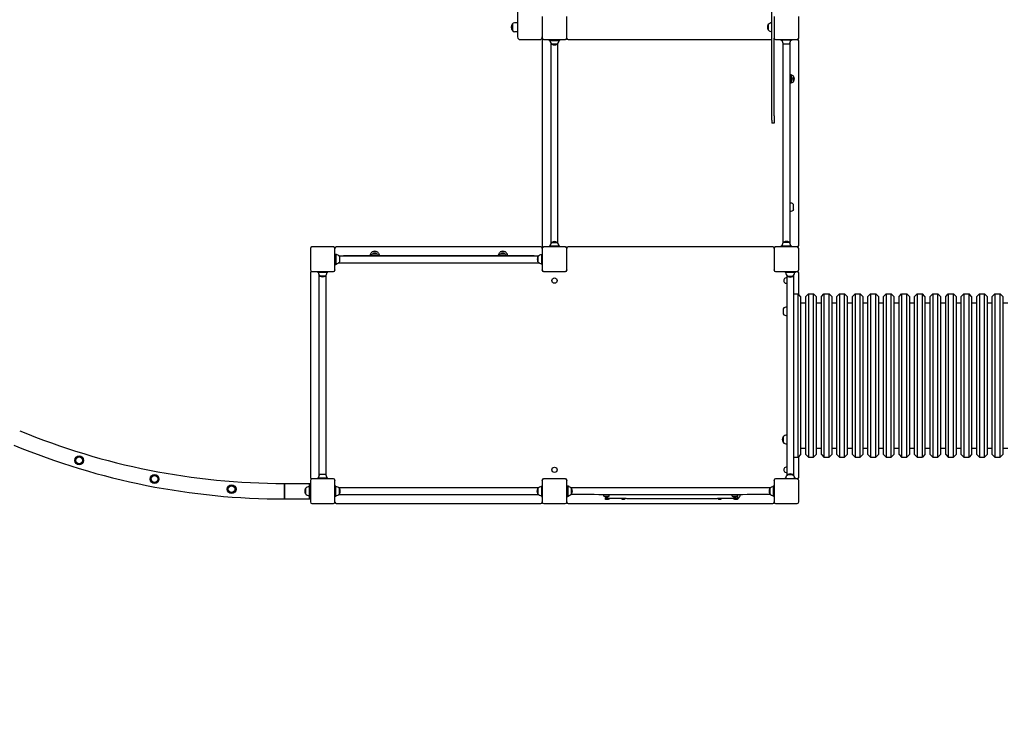
# Model space of a CAD drawing. Units: millimetres. Extents: x 2127 to 27901, y 970 to 17524.
# Drawn here: x 8328 to 12129, y 5025 to 7698 of the extents above; entities that cross this region are included whole.
import ezdxf

# ---------------------------------------------------------------- set-up
doc = ezdxf.new("R2010")
doc.units = ezdxf.units.MM
doc.layers.add('Widoczne (ISO)', color=5, linetype='Continuous')
doc.layers.add('Wymiar (ISO)', color=7, linetype='Continuous', lineweight=25)
doc.styles.add('Tekst notatki (ISO)', font='tahoma.ttf')
doc.dimstyles.new('Domyślne (ISO)', dxfattribs={"dimscale": 100, "dimtxt": 3.5, "dimasz": 2.5, "dimexe": 3.175, "dimexo": 0, "dimgap": 0.762, "dimtad": 1, "dimrnd": 1e-08, "dimzin": 0, "dimtxsty": 'Tekst notatki (ISO)', "dimcen": 0.09, "dimdle": 10, "dimclrd": 256, "dimclre": 256, "dimclrt": 256, "dimazin": 0, "dimtfac": 1.001486, "dimtmove": 0, "dimatfit": 3, "dimfxl": 1, "dimtolj": 1, "dimtzin": 0, "dimlwd": -1, "dimlwe": -1, "dimarcsym": 0})

# ---------------------------------------------------------------- blocks, each defined once
blk = doc.blocks.new('*D9')
at = {"layer": 'Defpoints', "color": 0, "transparency": 16777216}
for p in [(10201.5, 11922.3), (24329.6, 11922.3), (16737.6, 5025.2)]:
    blk.add_point(p, dxfattribs=at)
at = {"layer": 'Wymiar (ISO)', "transparency": 16777216}
for p, q in [((10201.5, 11922.3), (24647.1, 11922.3)), ((24329.6, 5275.2), (24329.6, 11672.3)), ((16737.6, 5025.2), (24647.1, 5025.2))]:
    blk.add_line(p, q, dxfattribs=at)
for points in [[(24287.9, 11672.3), (24371.3, 11672.3), (24329.6, 11922.3)], [(24287.9, 5275.2), (24371.3, 5275.2), (24329.6, 5025.2)]]:
    blk.add_solid(points, dxfattribs=at)
at = {"layer": 'Wymiar (ISO)', "transparency": 16777216, "insert": (23809.4, 8158.1), "char_height": 350, "attachment_point": 1, "rotation": 90, "style": 'Tekst notatki (ISO)'}
blk.add_mtext('\\A1;6,9', dxfattribs=at)

msp = doc.modelspace()

# ---------------------------------------------------------------- linework, layer by layer
at = {"layer": 'Widoczne (ISO)'}
for p, q in [((11232.092, 7327.103), (11232.092, 8904.717)), ((10250.092, 8600.91), (10250.092, 7630.91)), ((10230.092, 7681.41), (10230.092, 7655.41)), ((10230.092, 7655.41), (10230.092, 7681.41)), ((10250.092, 7685.41), (10238.092, 7685.41)), ((10345.092, 7709.91), (10345.092, 7626.91)), ((10440.092, 7626.91), (10440.092, 7709.91)), ((11217.592, 7658.16), (11217.592, 7678.66)), ((11217.592, 7678.66), (11217.592, 7658.16)), ((11240.092, 7709.91), (11240.092, 7626.91)), ((11335.092, 7626.91), (11335.092, 7709.91)), ((10250.092, 7651.41), (10238.092, 7651.41)), ((10260.092, 7620.91), (10335.092, 7620.91)), ((10345.092, 7615.91), (10345.092, 6825.91)), ((10351.092, 7620.91), (10350.092, 7620.91)), ((10351.092, 7620.91), (10434.092, 7620.91)), ((10372.592, 7617.91), (10372.592, 7620.91)), ((10372.592, 7617.91), (10412.592, 7617.91)), ((10379.142, 6834.953), (10379.142, 7606.868)), ((10402.842, 7603.41), (10382.342, 7603.41)), ((10382.342, 7603.41), (10402.842, 7603.41)), ((10406.042, 6834.953), (10406.042, 7606.868)), ((10412.592, 7617.91), (10412.592, 7620.91)), ((10435.092, 7620.91), (10434.092, 7620.91)), ((10440.092, 7626.91), (10440.092, 7625.91)), ((10445.092, 7620.91), (11232.092, 7620.91)), ((11240.092, 7327.103), (11240.092, 7626.91)), ((11246.092, 7620.91), (11245.092, 7620.91)), ((11246.092, 7620.91), (11329.092, 7620.91)), ((11267.552, 7620.91), (11267.552, 7618.909)), ((11267.592, 7618.909), (11267.552, 7618.909)), ((11267.565, 7616.909), (11267.565, 7618.909)), ((11267.592, 7616.909), (11267.565, 7616.909)), ((11307.592, 7618.909), (11267.592, 7618.909)), ((11270.698, 7616.909), (11267.592, 7616.909)), ((11277.342, 7604.409), (11297.842, 7604.409)), ((11307.592, 7616.909), (11304.486, 7616.909)), ((11307.592, 7620.91), (11307.592, 7618.909)), ((11307.592, 7618.909), (11307.592, 7616.909)), ((11330.092, 7620.91), (11329.092, 7620.91)), ((11335.092, 6825.91), (11335.092, 7615.91)), ((11232.092, 7309.403), (11232.092, 7327.103)), ((11232.092, 7309.403), (11232.092, 7297.905)), ((11240.092, 7297.905), (11232.092, 7297.905)), ((11240.092, 7327.103), (11240.092, 7309.403)), ((11240.092, 7309.403), (11240.092, 7297.905)), ((9450.092, 6814.91), (9450.092, 6731.91)), ((9539.092, 6820.91), (9456.092, 6820.91)), ((9545.092, 6815.91), (9545.092, 6814.91)), ((9545.092, 6731.91), (9545.092, 6814.91)), ((10340.092, 6820.91), (9550.092, 6820.91)), ((10345.092, 6814.91), (10345.092, 6815.91)), ((10345.092, 6814.91), (10345.092, 6731.91)), ((10350.092, 6820.91), (10351.092, 6820.91)), ((10434.092, 6820.91), (10351.092, 6820.91)), ((10372.592, 6823.91), (10372.592, 6820.91)), ((10412.592, 6823.91), (10372.592, 6823.91)), ((10382.342, 6838.41), (10402.842, 6838.41)), ((10402.842, 6838.41), (10382.342, 6838.41)), ((10412.592, 6820.91), (10412.592, 6823.91)), ((10434.092, 6820.91), (10435.092, 6820.91)), ((10440.092, 6815.91), (10440.092, 6814.91)), ((10440.092, 6731.91), (10440.092, 6814.91)), ((11235.092, 6820.91), (10445.092, 6820.91)), ((11240.092, 6814.91), (11240.092, 6815.91)), ((11240.092, 6814.91), (11240.092, 6731.91)), ((11245.092, 6820.91), (11246.092, 6820.91)), ((11329.092, 6820.91), (11246.092, 6820.91)), ((11267.552, 6820.91), (11267.552, 6824.909)), ((11267.552, 6824.909), (11267.592, 6824.909)), ((11267.592, 6824.909), (11307.592, 6824.909)), ((11277.342, 6839.409), (11297.842, 6839.409)), ((11297.842, 6839.409), (11277.342, 6839.409)), ((11307.592, 6820.91), (11307.592, 6824.909)), ((11329.092, 6820.91), (11330.092, 6820.91)), ((11335.092, 6731.91), (11335.092, 6814.91)), ((9545.092, 6793.41), (9549.092, 6793.41)), ((9549.092, 6793.41), (9549.092, 6753.41)), ((9549.092, 6793.41), (9551.092, 6793.41)), ((9551.092, 6793.41), (9551.092, 6790.304)), ((9563.592, 6763.16), (9563.592, 6783.66)), ((10328.592, 6763.16), (10328.592, 6783.66)), ((10328.592, 6783.66), (10328.592, 6763.16)), ((10343.092, 6753.41), (10343.092, 6793.41)), ((10345.092, 6793.41), (10343.092, 6793.41)), ((9545.092, 6753.371), (9549.092, 6753.371)), ((9545.092, 6731.91), (9545.092, 6730.91)), ((9549.092, 6753.41), (9549.092, 6753.371)), ((9551.092, 6753.384), (9549.092, 6753.384)), ((9551.092, 6756.516), (9551.092, 6753.41)), ((9551.092, 6753.41), (9551.092, 6753.384)), ((10343.092, 6753.371), (10343.092, 6753.41)), ((10345.092, 6753.371), (10343.092, 6753.371)), ((10345.092, 6730.91), (10345.092, 6731.91)), ((10440.092, 6731.91), (10440.092, 6730.91)), ((11240.092, 6730.91), (11240.092, 6731.91)), ((9450.092, 6720.91), (9450.092, 5930.91)), ((9456.092, 6725.91), (9455.092, 6725.91)), ((9456.092, 6725.91), (9539.092, 6725.91)), ((9477.592, 6722.91), (9477.592, 6725.91)), ((9477.592, 6722.91), (9517.592, 6722.91)), ((9484.142, 5939.953), (9484.142, 6711.868)), ((9507.842, 6708.41), (9487.342, 6708.41)), ((9487.342, 6708.41), (9507.842, 6708.41)), ((9511.042, 5939.953), (9511.042, 6711.868)), ((9517.592, 6722.91), (9517.592, 6725.91)), ((9540.092, 6725.91), (9539.092, 6725.91)), ((10351.092, 6725.91), (10350.092, 6725.91)), ((10351.092, 6725.91), (10434.092, 6725.91)), ((10435.092, 6725.91), (10434.092, 6725.91)), ((11246.092, 6725.91), (11245.092, 6725.91)), ((11246.092, 6725.91), (11329.092, 6725.91)), ((11282.592, 6725.91), (11282.592, 6721.91)), ((11322.592, 6721.91), (11282.592, 6721.91)), ((11289.142, 6710.868), (11289.142, 5938.953)), ((11292.342, 6707.41), (11312.842, 6707.41)), ((11312.842, 6707.41), (11292.342, 6707.41)), ((11316.042, 5938.953), (11316.042, 6710.868)), ((11322.592, 6721.91), (11322.592, 6725.91)), ((11330.092, 6725.91), (11329.092, 6725.91)), ((11335.092, 6637.41), (11335.092, 6720.91)), ((11316.042, 6639.91), (11332.592, 6639.91)), ((11332.592, 6009.91), (11332.592, 6639.91)), ((11342.592, 6629.91), (11332.592, 6639.91)), ((11342.592, 6629.91), (11342.592, 6019.91)), ((11362.592, 6629.91), (11372.592, 6639.91)), ((11362.592, 6019.91), (11362.592, 6629.91)), ((11372.592, 6639.91), (11372.592, 6009.91)), ((11372.592, 6639.91), (11392.592, 6639.91)), ((11392.592, 6009.91), (11392.592, 6639.91)), ((11402.592, 6629.91), (11392.592, 6639.91)), ((11402.592, 6629.91), (11402.592, 6019.91)), ((11422.592, 6629.91), (11432.592, 6639.91)), ((11422.592, 6019.91), (11422.592, 6629.91)), ((11432.592, 6639.91), (11432.592, 6009.91)), ((11432.592, 6639.91), (11452.592, 6639.91)), ((11452.592, 6009.91), (11452.592, 6639.91)), ((11462.592, 6629.91), (11452.592, 6639.91)), ((11462.592, 6629.91), (11462.592, 6019.91)), ((11482.592, 6629.91), (11492.592, 6639.91)), ((11482.592, 6019.91), (11482.592, 6629.91)), ((11492.592, 6639.91), (11492.592, 6009.91)), ((11492.592, 6639.91), (11512.592, 6639.91)), ((11512.592, 6009.91), (11512.592, 6639.91)), ((11522.592, 6629.91), (11512.592, 6639.91)), ((11522.592, 6629.91), (11522.592, 6019.91)), ((11542.592, 6629.91), (11552.592, 6639.91)), ((11542.592, 6019.91), (11542.592, 6629.91)), ((11552.592, 6639.91), (11552.592, 6009.91)), ((11552.592, 6639.91), (11572.592, 6639.91)), ((11572.592, 6009.91), (11572.592, 6639.91)), ((11582.592, 6629.91), (11572.592, 6639.91)), ((11582.592, 6629.91), (11582.592, 6019.91)), ((11602.592, 6629.91), (11612.592, 6639.91)), ((11602.592, 6019.91), (11602.592, 6629.91)), ((11612.592, 6639.91), (11612.592, 6009.91)), ((11612.592, 6639.91), (11632.592, 6639.91)), ((11632.592, 6009.91), (11632.592, 6639.91)), ((11642.592, 6629.91), (11632.592, 6639.91)), ((11642.592, 6629.91), (11642.592, 6019.91)), ((11662.592, 6629.91), (11672.592, 6639.91)), ((11662.592, 6019.91), (11662.592, 6629.91)), ((11672.592, 6639.91), (11672.592, 6009.91)), ((11672.592, 6639.91), (11692.592, 6639.91)), ((11692.592, 6009.91), (11692.592, 6639.91)), ((11702.592, 6629.91), (11692.592, 6639.91)), ((11702.592, 6629.91), (11702.592, 6019.91)), ((11722.592, 6629.91), (11732.592, 6639.91)), ((11722.592, 6019.91), (11722.592, 6629.91)), ((11732.592, 6639.91), (11732.592, 6009.91)), ((11732.592, 6639.91), (11752.592, 6639.91)), ((11752.592, 6009.91), (11752.592, 6639.91)), ((11762.592, 6629.91), (11752.592, 6639.91)), ((11762.592, 6629.91), (11762.592, 6019.91)), ((11782.592, 6629.91), (11792.592, 6639.91)), ((11782.592, 6019.91), (11782.592, 6629.91)), ((11792.592, 6639.91), (11792.592, 6009.91)), ((11792.592, 6639.91), (11812.592, 6639.91)), ((11812.592, 6009.91), (11812.592, 6639.91)), ((11822.592, 6629.91), (11812.592, 6639.91)), ((11822.592, 6629.91), (11822.592, 6019.91)), ((11842.592, 6629.91), (11852.592, 6639.91)), ((11842.592, 6019.91), (11842.592, 6629.91)), ((11852.592, 6639.91), (11852.592, 6009.91)), ((11852.592, 6639.91), (11872.592, 6639.91)), ((11872.592, 6009.91), (11872.592, 6639.91)), ((11882.592, 6629.91), (11872.592, 6639.91)), ((11882.592, 6629.91), (11882.592, 6019.91)), ((11902.592, 6629.91), (11912.592, 6639.91)), ((11902.592, 6019.91), (11902.592, 6629.91)), ((11912.592, 6639.91), (11912.592, 6009.91)), ((11912.592, 6639.91), (11932.592, 6639.91)), ((11932.592, 6009.91), (11932.592, 6639.91)), ((11942.592, 6629.91), (11932.592, 6639.91)), ((11942.592, 6629.91), (11942.592, 6019.91)), ((11962.592, 6629.91), (11972.592, 6639.91)), ((11962.592, 6019.91), (11962.592, 6629.91)), ((11972.592, 6639.91), (11972.592, 6009.91)), ((11972.592, 6639.91), (11992.592, 6639.91)), ((11992.592, 6009.91), (11992.592, 6639.91)), ((12002.592, 6629.91), (11992.592, 6639.91)), ((12002.592, 6629.91), (12002.592, 6019.91)), ((12022.592, 6629.91), (12032.592, 6639.91)), ((12022.592, 6019.91), (12022.592, 6629.91)), ((12032.592, 6639.91), (12032.592, 6009.91)), ((12032.592, 6639.91), (12052.592, 6639.91)), ((12052.592, 6009.91), (12052.592, 6639.91)), ((12062.592, 6629.91), (12052.592, 6639.91)), ((12062.592, 6629.91), (12062.592, 6019.91)), ((12082.592, 6629.91), (12092.592, 6639.91)), ((12082.592, 6019.91), (12082.592, 6629.91)), ((12092.592, 6639.91), (12092.592, 6009.91)), ((12092.592, 6639.91), (12112.592, 6639.91)), ((12112.592, 6009.91), (12112.592, 6639.91)), ((12122.592, 6629.91), (12112.592, 6639.91)), ((12122.592, 6629.91), (12122.592, 6019.91)), ((11274.592, 6582.66), (11274.592, 6562.16)), ((11289.092, 6589.41), (11289.092, 6555.41)), ((11342.592, 6604.91), (11362.592, 6604.91)), ((11402.592, 6604.91), (11422.592, 6604.91)), ((11462.592, 6604.91), (11482.592, 6604.91)), ((11522.592, 6604.91), (11542.592, 6604.91)), ((11582.592, 6604.91), (11602.592, 6604.91)), ((11642.592, 6604.91), (11662.592, 6604.91)), ((11702.592, 6604.91), (11722.592, 6604.91)), ((11762.592, 6604.91), (11782.592, 6604.91)), ((11822.592, 6604.91), (11842.592, 6604.91)), ((11882.592, 6604.91), (11902.592, 6604.91)), ((11942.592, 6604.91), (11962.592, 6604.91)), ((12002.592, 6604.91), (12022.592, 6604.91)), ((12062.592, 6604.91), (12082.592, 6604.91)), ((12122.592, 6604.91), (12142.592, 6604.91)), ((11274.592, 6087.66), (11274.592, 6067.16)), ((11274.592, 6067.16), (11274.592, 6087.66)), ((11289.092, 6094.41), (11289.092, 6060.41)), ((11342.592, 6044.91), (11362.592, 6044.91)), ((11402.592, 6044.91), (11422.592, 6044.91)), ((11462.592, 6044.91), (11482.592, 6044.91)), ((11522.592, 6044.91), (11542.592, 6044.91)), ((11582.592, 6044.91), (11602.592, 6044.91)), ((11642.592, 6044.91), (11662.592, 6044.91)), ((11702.592, 6044.91), (11722.592, 6044.91)), ((11762.592, 6044.91), (11782.592, 6044.91)), ((11822.592, 6044.91), (11842.592, 6044.91)), ((11882.592, 6044.91), (11902.592, 6044.91)), ((11942.592, 6044.91), (11962.592, 6044.91)), ((12002.592, 6044.91), (12022.592, 6044.91)), ((12062.592, 6044.91), (12082.592, 6044.91)), ((12122.592, 6044.91), (12142.592, 6044.91)), ((11316.042, 6009.91), (11332.592, 6009.91)), ((11342.592, 6019.91), (11332.592, 6009.91)), ((11335.092, 5930.91), (11335.092, 6012.41)), ((11362.592, 6019.91), (11372.592, 6009.91)), ((11372.592, 6009.91), (11392.592, 6009.91)), ((11402.592, 6019.91), (11392.592, 6009.91)), ((11422.592, 6019.91), (11432.592, 6009.91)), ((11432.592, 6009.91), (11452.592, 6009.91)), ((11462.592, 6019.91), (11452.592, 6009.91)), ((11482.592, 6019.91), (11492.592, 6009.91)), ((11492.592, 6009.91), (11512.592, 6009.91)), ((11522.592, 6019.91), (11512.592, 6009.91)), ((11542.592, 6019.91), (11552.592, 6009.91)), ((11552.592, 6009.91), (11572.592, 6009.91)), ((11582.592, 6019.91), (11572.592, 6009.91)), ((11602.592, 6019.91), (11612.592, 6009.91)), ((11612.592, 6009.91), (11632.592, 6009.91)), ((11642.592, 6019.91), (11632.592, 6009.91)), ((11662.592, 6019.91), (11672.592, 6009.91)), ((11672.592, 6009.91), (11692.592, 6009.91)), ((11702.592, 6019.91), (11692.592, 6009.91)), ((11722.592, 6019.91), (11732.592, 6009.91)), ((11732.592, 6009.91), (11752.592, 6009.91)), ((11762.592, 6019.91), (11752.592, 6009.91)), ((11782.592, 6019.91), (11792.592, 6009.91)), ((11792.592, 6009.91), (11812.592, 6009.91)), ((11822.592, 6019.91), (11812.592, 6009.91)), ((11842.592, 6019.91), (11852.592, 6009.91)), ((11852.592, 6009.91), (11872.592, 6009.91)), ((11882.592, 6019.91), (11872.592, 6009.91)), ((11902.592, 6019.91), (11912.592, 6009.91)), ((11912.592, 6009.91), (11932.592, 6009.91)), ((11942.592, 6019.91), (11932.592, 6009.91)), ((11962.592, 6019.91), (11972.592, 6009.91)), ((11972.592, 6009.91), (11992.592, 6009.91)), ((12002.592, 6019.91), (11992.592, 6009.91)), ((12022.592, 6019.91), (12032.592, 6009.91)), ((12032.592, 6009.91), (12052.592, 6009.91)), ((12062.592, 6019.91), (12052.592, 6009.91)), ((12082.592, 6019.91), (12092.592, 6009.91)), ((12092.592, 6009.91), (12112.592, 6009.91)), ((12122.592, 6019.91), (12112.592, 6009.91)), ((9507.842, 5943.41), (9487.342, 5943.41)), ((11282.592, 5929.91), (11285.698, 5929.91)), ((11282.592, 5929.91), (11282.592, 5927.91)), ((11312.842, 5942.41), (11292.342, 5942.41)), ((11292.342, 5942.41), (11312.842, 5942.41)), ((11319.486, 5929.91), (11322.592, 5929.91)), ((11322.592, 5927.91), (11322.592, 5929.91)), ((9350.092, 5902.41), (9350.092, 5908.41)), ((9350.092, 5908.41), (9446.092, 5908.41)), ((9350.092, 5908.41), (9350.092, 5902.41)), ((9350.092, 5902.41), (9350.092, 5854.41)), ((9350.092, 5854.41), (9350.092, 5902.41)), ((9446.092, 5908.41), (9450.092, 5908.41)), ((9446.092, 5908.41), (9446.092, 5848.41)), ((9450.092, 5919.91), (9450.092, 5836.91)), ((9455.092, 5925.91), (9456.092, 5925.91)), ((9539.092, 5925.91), (9456.092, 5925.91)), ((9477.592, 5928.91), (9477.592, 5925.91)), ((9517.592, 5928.91), (9477.592, 5928.91)), ((9517.592, 5925.91), (9517.592, 5928.91)), ((9539.092, 5925.91), (9540.092, 5925.91)), ((9545.092, 5920.91), (9545.092, 5919.91)), ((9545.092, 5836.91), (9545.092, 5919.91)), ((9548.092, 5898.41), (9545.092, 5898.41)), ((9548.092, 5858.41), (9548.092, 5898.41)), ((10331.049, 5891.86), (9559.134, 5891.86)), ((10345.092, 5898.41), (10342.092, 5898.41)), ((10342.092, 5898.41), (10342.092, 5858.41)), ((10345.092, 5919.91), (10345.092, 5920.91)), ((10345.092, 5919.91), (10345.092, 5836.91)), ((10350.092, 5925.91), (10351.092, 5925.91)), ((10434.092, 5925.91), (10351.092, 5925.91)), ((10434.092, 5925.91), (10435.092, 5925.91)), ((10440.092, 5920.91), (10440.092, 5919.91)), ((10440.092, 5836.91), (10440.092, 5919.91)), ((10440.092, 5898.45), (10444.092, 5898.45)), ((10444.092, 5898.45), (10444.092, 5898.41)), ((10444.092, 5898.437), (10447.092, 5898.437)), ((10444.092, 5898.41), (10444.092, 5858.41)), ((10447.092, 5898.437), (10447.092, 5898.41)), ((10447.092, 5898.41), (10447.092, 5895.171)), ((11238.092, 5898.41), (11238.092, 5898.45)), ((11240.092, 5898.45), (11238.092, 5898.45)), ((11238.092, 5858.41), (11238.092, 5898.41)), ((11240.092, 5919.91), (11240.092, 5920.91)), ((11240.092, 5919.91), (11240.092, 5836.91)), ((11245.092, 5925.91), (11246.092, 5925.91)), ((11329.092, 5925.91), (11246.092, 5925.91)), ((11282.592, 5927.91), (11282.592, 5925.91)), ((11282.592, 5927.91), (11322.592, 5927.91)), ((11322.592, 5925.91), (11322.592, 5927.91)), ((11329.092, 5925.91), (11330.092, 5925.91)), ((11335.092, 5836.91), (11335.092, 5919.91)), ((9350.092, 5848.41), (9350.092, 5854.41)), ((9350.092, 5854.41), (9350.092, 5848.41)), ((9431.592, 5868.16), (9431.592, 5888.66)), ((9431.592, 5888.66), (9431.592, 5868.16)), ((9548.092, 5858.41), (9545.092, 5858.41)), ((10331.049, 5864.96), (9559.134, 5864.96)), ((9562.592, 5888.66), (9562.592, 5868.16)), ((9562.592, 5868.16), (9562.592, 5888.66)), ((10327.592, 5868.16), (10327.592, 5888.66)), ((10327.592, 5888.66), (10327.592, 5868.16)), ((10342.092, 5858.41), (10345.092, 5858.41)), ((10440.092, 5858.41), (10444.092, 5858.41)), ((10447.092, 5858.41), (10444.092, 5858.41)), ((10447.092, 5861.649), (10447.092, 5858.41)), ((10458.592, 5888.66), (10458.592, 5868.16)), ((10458.592, 5868.16), (10458.592, 5888.66)), ((10583.342, 5858.955), (10583.342, 5864.439)), ((10589.092, 5856.495), (10589.092, 5851.668)), ((10603.842, 5858.955), (10603.842, 5864.436)), ((11078.342, 5858.955), (11078.342, 5864.436)), ((11098.842, 5858.955), (11098.842, 5864.438)), ((11099.092, 5862.668), (11099.092, 5851.668)), ((11223.592, 5868.16), (11223.592, 5888.66)), ((11223.592, 5888.66), (11223.592, 5868.16)), ((11240.092, 5858.41), (11238.092, 5858.41)), ((9350.092, 5848.41), (9446.092, 5848.41)), ((9446.092, 5848.41), (9450.092, 5848.41)), ((9456.092, 5830.91), (9539.092, 5830.91)), ((9545.092, 5836.91), (9545.092, 5835.91)), ((9550.092, 5830.91), (10340.092, 5830.91)), ((10345.092, 5835.91), (10345.092, 5836.91)), ((10351.092, 5830.91), (10434.092, 5830.91)), ((10440.092, 5836.91), (10440.092, 5835.91)), ((10445.092, 5830.91), (11235.092, 5830.91)), ((10650.896, 5849.497), (10650.896, 5849.149)), ((10664.896, 5849.497), (10664.896, 5849.149)), ((11023.287, 5849.497), (11023.287, 5849.149)), ((11037.287, 5849.497), (11037.287, 5849.149)), ((11240.092, 5835.91), (11240.092, 5836.91)), ((11246.092, 5830.91), (11329.092, 5830.91))]:
    msp.add_line(p, q, dxfattribs=at)
for centre, radius in [((10392.592, 6690.91), 10.3), ((8557.531, 5997.334), 17), ((8557.531, 5997.334), 13), ((8557.531, 5997.334), 13), ((10392.592, 5960.91), 10.3), ((8848.767, 5925.352), 17), ((8848.767, 5925.352), 13), ((8848.767, 5925.352), 13), ((9146.191, 5886.119), 17), ((9146.191, 5886.119), 13), ((9146.191, 5886.119), 13)]:
    msp.add_circle(centre, radius, dxfattribs=at)
for centre, radius, start, end in [((10244.492, 7668.41), 19.4, 137.924978, 222.075022), ((10238.092, 7675.41), 10, 90, 143.130102), ((11233.602, 7668.41), 19.01, 147.372295, 212.627705), ((11232.092, 7666.461), 18.949, 90, 139.92558), ((10238.092, 7661.41), 10, 216.869898, 270), ((11232.092, 7670.359), 18.949, 220.07442, 270), ((10260.092, 7630.91), 10, 180, 270), ((10335.092, 7630.91), 10, 270, 0), ((10351.092, 7626.91), 6, 180, 270), ((10350.092, 7615.91), 5, 90, 180), ((10394.541, 7617.91), 18.949, 180, 229.92558), ((10392.592, 7619.421), 19.01, 237.372295, 302.627705), ((10390.643, 7617.91), 18.949, 310.07442, 0), ((10434.092, 7626.91), 6, 270, 0), ((10435.092, 7625.91), 5, 270, 0), ((10445.092, 7625.91), 5, 180, 270), ((11246.092, 7626.91), 6, 180, 270), ((11245.092, 7625.91), 5, 180, 270), ((11289.541, 7618.909), 18.949, 180, 229.92558), ((11285.643, 7618.909), 18.949, 310.07442, 0), ((11329.092, 7626.91), 6, 270, 0), ((11330.092, 7615.91), 5, 0, 90), ((11291.036, 7469.409), 19.01, 327.372315, 32.627685), ((11299.613, 7469.409), 19.01, 327.372315, 32.627685), ((10392.592, 6822.4), 19.01, 57.372295, 122.627705), ((11287.592, 6823.399), 19.01, 57.372295, 122.627705), ((9456.092, 6814.91), 6, 90, 180), ((9539.092, 6814.91), 6, 0, 90), ((9550.092, 6815.91), 5, 90, 180), ((9698.592, 6785.432), 19.01, 57.372315, 122.627685), ((10193.592, 6785.432), 19.01, 57.372315, 122.627685), ((10340.092, 6815.91), 5, 0, 90), ((10350.092, 6825.91), 5, 180, 270), ((10351.092, 6814.91), 6, 90, 180), ((10394.541, 6823.91), 18.949, 130.07442, 180), ((10390.643, 6823.91), 18.949, 0, 49.92558), ((10434.092, 6814.91), 6, 0, 90), ((10435.092, 6815.91), 5, 0, 90), ((10445.092, 6815.91), 5, 90, 180), ((11235.092, 6815.91), 5, 0, 90), ((11245.092, 6815.91), 5, 90, 180), ((11246.092, 6814.91), 6, 90, 180), ((11289.541, 6824.909), 18.949, 130.07442, 180), ((11285.643, 6824.909), 18.949, 0, 49.92558), ((11329.092, 6814.91), 6, 0, 90), ((11330.092, 6825.91), 5, 270, 0), ((9549.092, 6771.461), 18.949, 40.07442, 90), ((9698.592, 6776.855), 19.01, 57.372315, 122.627685), ((10193.592, 6776.855), 19.01, 57.372315, 122.627685), ((10344.602, 6773.41), 19.01, 147.372295, 212.627705), ((10343.092, 6771.461), 18.949, 90, 139.92558), ((9456.092, 6731.91), 6, 180, 270), ((9539.092, 6731.91), 6, 270, 0), ((9540.092, 6730.91), 5, 270, 0), ((9549.092, 6775.359), 18.949, 270, 319.92558), ((9698.592, 6772.085), 12.6, 254.471863, 285.541678), ((10193.592, 6772.085), 12.6, 254.458322, 285.528137), ((10343.092, 6775.359), 18.949, 220.07442, 270), ((10351.092, 6731.91), 6, 180, 270), ((10350.092, 6730.91), 5, 180, 270), ((10434.092, 6731.91), 6, 270, 0), ((10435.092, 6730.91), 5, 270, 0), ((11246.092, 6731.91), 6, 180, 270), ((11245.092, 6730.91), 5, 180, 270), ((11329.092, 6731.91), 6, 270, 0), ((9455.092, 6720.91), 5, 90, 180), ((9499.541, 6722.91), 18.949, 180, 229.92558), ((9497.592, 6724.421), 19.01, 237.372295, 302.627705), ((9495.643, 6722.91), 18.949, 310.07442, 0), ((11287.592, 6690.91), 10.3, 81.344941, 278.655059), ((11304.541, 6721.91), 18.949, 180, 229.92558), ((11302.592, 6723.421), 19.01, 237.372295, 302.627705), ((11300.643, 6721.91), 18.949, 310.07442, 0), ((11330.092, 6720.91), 5, 0, 90), ((11289.092, 6570.461), 18.949, 90, 139.92558), ((11289.092, 6574.359), 18.949, 220.07442, 270), ((9350.092, 8578.862), 2670.451, 247.5, 270), ((11290.602, 6077.41), 19.01, 147.372295, 212.627705), ((11289.092, 6075.461), 18.949, 90, 139.92558), ((9350.092, 8578.862), 2730.451, 247.5, 270), ((11289.092, 6079.359), 18.949, 220.07442, 270), ((11287.592, 5960.91), 10.3, 81.344941, 278.655059), ((9455.092, 5930.91), 5, 180, 270), ((9499.541, 5928.91), 18.949, 130.07442, 180), ((9495.643, 5928.91), 18.949, 0, 49.92558), ((11304.541, 5927.91), 18.949, 130.07442, 180), ((11302.592, 5926.4), 19.01, 57.372295, 122.627705), ((11300.643, 5927.91), 18.949, 0, 49.92558), ((11330.092, 5930.91), 5, 270, 0), ((9446.092, 5876.461), 18.949, 90, 139.92558), ((9456.092, 5919.91), 6, 90, 180), ((9539.092, 5919.91), 6, 0, 90), ((9540.092, 5920.91), 5, 0, 90), ((9548.092, 5876.461), 18.949, 40.07442, 90), ((10342.092, 5876.461), 18.949, 90, 139.92558), ((10350.092, 5920.91), 5, 90, 180), ((10351.092, 5919.91), 6, 90, 180), ((10434.092, 5919.91), 6, 0, 90), ((10435.092, 5920.91), 5, 0, 90), ((10444.092, 5876.461), 18.949, 40.07442, 90), ((11238.092, 5876.461), 18.949, 90, 139.92558), ((11245.092, 5920.91), 5, 90, 180), ((11246.092, 5919.91), 6, 90, 180), ((11329.092, 5919.91), 6, 0, 90), ((9447.602, 5878.41), 19.01, 147.372295, 212.627705), ((9446.092, 5880.359), 18.949, 220.07442, 270), ((9548.092, 5880.359), 18.949, 270, 319.92558), ((9546.581, 5878.41), 19.01, 327.372295, 32.627705), ((10343.602, 5878.41), 19.01, 147.372295, 212.627705), ((10342.092, 5880.359), 18.949, 220.07442, 270), ((10444.092, 5880.359), 18.949, 270, 319.92558), ((10442.581, 5878.41), 19.01, 327.372295, 32.627705), ((10593.592, 5874.966), 19.01, 237.372315, 302.627685), ((11088.592, 5874.966), 19.01, 237.372315, 302.627685), ((11239.602, 5878.41), 19.01, 147.372295, 212.627705), ((11238.092, 5880.359), 18.949, 220.07442, 270), ((9456.092, 5836.91), 6, 180, 270), ((9539.092, 5836.91), 6, 270, 0), ((9550.092, 5835.91), 5, 180, 270), ((10340.092, 5835.91), 5, 270, 0), ((10351.092, 5836.91), 6, 180, 270), ((10434.092, 5836.91), 6, 270, 0), ((10445.092, 5835.91), 5, 180, 270), ((10596.592, 5866.389), 19.01, 237.372315, 298.05662), ((10657.896, 5858.844), 12, 234.561295, 260.380071), ((10657.896, 5858.844), 12, 279.625744, 305.438705), ((11030.287, 5858.844), 12, 234.561295, 260.391854), ((11030.287, 5858.844), 12, 279.612517, 305.438705), ((11091.592, 5866.389), 19.01, 241.94338, 302.627685), ((11235.092, 5835.91), 5, 270, 0), ((11246.092, 5836.91), 6, 180, 270), ((11329.092, 5836.91), 6, 270, 0)]:
    msp.add_arc(centre, radius, start, end, dxfattribs=at)
for centre, major_axis, ratio, start_param, end_param in [((11307.047, 7469.409), (0, -10.25), 0.00065785, 0.00078193, 3.14081072), ((11307.047, 7469.409), (0, 10.25), 0.00065785, 3.14237458, 6.28240338), ((11315.624, 7469.409), (0, -10.25), 0.00065785, 0.00078193, 3.14081072), ((11315.624, 7469.409), (0, 10.25), 0.00065785, 3.14237458, 6.28240338), ((11315.624, 6974.409), (0, 10.25), 0.00065785, 3.14237458, 6.28240338), ((9698.592, 6801.442), (10.25, 0), 0.00065785, 0.00078193, 3.14081072), ((9698.592, 6801.442), (-10.25, 0), 0.00065785, 3.14237458, 6.28240338), ((9698.592, 6792.865), (10.25, 0), 0.00065785, 0.00078193, 3.14081072), ((9698.592, 6792.865), (-10.25, 0), 0.00065785, 3.14237458, 6.28240338), ((10193.592, 6801.442), (10.25, 0), 0.00065785, 0.00078193, 3.14081072), ((10193.592, 6801.442), (-10.25, 0), 0.00065785, 3.14237458, 6.28240338), ((10193.592, 6792.865), (10.25, 0), 0.00065785, 0.00078193, 3.14081072), ((10193.592, 6792.865), (-10.25, 0), 0.00065785, 3.14237458, 6.28240338), ((10593.592, 5858.955), (-10.25, 0), 0.00065789, 0.00000013, 3.14159278), ((11088.592, 5858.955), (-10.25, 0), 0.00065789, 0, 3.14159266), ((10596.592, 5850.378), (-10.25, 0), 0.00065789, 0.00078198, 0.81573141), ((10655.902, 5858.844), (0.001, -11.832), 0.07690521, 6.27014697, 6.38027104), ((10656.766, 5858.845), (-0.011, -11.832), 0.82500779, 6.20344348, 6.28964986), ((10657.032, 5858.843), (0.016, -11.832), 0.90191301, 6.18391653, 6.37940769), ((10658.76, 5858.845), (0.016, -11.832), 0.90191301, 6.20214935, 6.28762235), ((10659.027, 5858.843), (-0.011, -11.832), 0.82500779, 6.18660389, 6.38209505), ((10659.89, 5858.844), (0.001, -11.832), 0.07690521, 6.2028829, 6.38027104), ((11028.291, 5858.844), (0, -11.832), 0.05787917, 6.27338536, 6.38027189), ((11029.189, 5858.845), (-0.012, -11.832), 0.83563382, 6.19942862, 6.28401043), ((11029.389, 5858.843), (0.015, -11.832), 0.89351299, 6.1839746, 6.37946576), ((11031.185, 5858.845), (0.015, -11.832), 0.89351299, 6.19813591, 6.28200658), ((11031.386, 5858.843), (-0.012, -11.832), 0.83563382, 6.18663745, 6.38212861), ((11032.284, 5858.844), (0, -11.832), 0.05787917, 6.19884721, 6.38027189), ((11091.592, 5850.378), (10.25, 0), 0.00065789, 5.4674539, 6.28240332), ((11091.592, 5850.378), (10.25, 0), 0.00065789, 5.4674539, 6.28240332)]:
    msp.add_ellipse(centre, major_axis=major_axis, ratio=ratio, start_param=start_param, end_param=end_param, dxfattribs=at)
for points, knots in [([(11274.106, 7607.917), (11274.115, 7559.996), (11274.122, 7511.34), (11274.134, 7409.354), (11274.138, 7355.95), (11274.142, 7248.788), (11274.142, 7195.03), (11274.138, 7087.868), (11274.134, 7034.465), (11274.122, 6932.478), (11274.115, 6883.822), (11274.106, 6835.902)], [1.291456064, 1.291456064, 1.291456064, 1.291456064, 1.398285332, 1.398285332, 1.513292662, 1.513292662, 1.628299992, 1.628299992, 1.743307322, 1.743307322, 1.850136589, 1.850136589, 1.850136589, 1.850136589]), ([(11301.006, 7607.817), (11301.015, 7559.928), (11301.022, 7511.306), (11301.034, 7409.354), (11301.038, 7355.95), (11301.042, 7248.788), (11301.042, 7195.03), (11301.038, 7087.868), (11301.034, 7034.465), (11301.022, 6932.512), (11301.015, 6883.89), (11301.006, 6836.001)], [1.291533995, 1.291533995, 1.291533995, 1.291533995, 1.39828767, 1.39828767, 1.513293441, 1.513293441, 1.628299212, 1.628299212, 1.743304983, 1.743304983, 1.850058659, 1.850058659, 1.850058659, 1.850058659]), ([(11301.009, 7590.603), (11301.186, 7590.345), (11301.324, 7590.054), (11301.455, 7589.607), (11301.487, 7589.454), (11301.511, 7589.275), (11301.515, 7589.241), (11301.521, 7589.186), (11301.523, 7589.164), (11301.526, 7589.116), (11301.528, 7589.093), (11301.53, 7589.057), (11301.53, 7589.043), (11301.532, 7589.012), (11301.532, 7589), (11301.533, 7588.965), (11301.533, 7588.952), (11301.534, 7588.901), (11301.534, 7588.87), (11301.536, 7588.697), (11301.536, 7588.482), (11301.539, 7587.444), (11301.541, 7586.183), (11301.545, 7582.918), (11301.546, 7580.932), (11301.548, 7576.434), (11301.549, 7573.866), (11301.55, 7570.372), (11301.55, 7569.558), (11301.55, 7568.735)], [0.28998964, 0.28998964, 0.28998964, 0.28998964, 0.38398438, 0.38398438, 0.43003262, 0.43003262, 0.44099817, 0.44099817, 0.4492887, 0.4492887, 0.46075347, 0.46075347, 0.47231682, 0.47231682, 0.49144493, 0.49144493, 0.53577478, 0.53577478, 0.66859483, 0.66859483, 1.06797911, 1.06797911, 1.99315697, 1.99315697, 2.85420243, 2.85420243, 3.71496111, 3.71496111, 3.97014653, 3.97014653, 3.97014653, 3.97014653]), ([(11301.55, 7568.735), (11301.552, 7560.339), (11301.553, 7551.923), (11301.556, 7535.051), (11301.557, 7526.596), (11301.56, 7509.651), (11301.561, 7501.16), (11301.563, 7484.146), (11301.564, 7475.623), (11301.566, 7458.548), (11301.567, 7449.995), (11301.568, 7441.429)], [1.3152403112, 1.3152403112, 1.3152403112, 1.3152403112, 1.3342139731, 1.3342139731, 1.3531876351, 1.3531876351, 1.372161297, 1.372161297, 1.3911349589, 1.3911349589, 1.4101086208, 1.4101086208, 1.4101086208, 1.4101086208]), ([(11301.562, 7484.125), (11302.395, 7483.675), (11303.195, 7483.163), (11305.084, 7481.74), (11306.13, 7480.748), (11307.047, 7479.659)], [0.935524932, 0.935524932, 0.935524932, 0.935524932, 1.217903848, 1.217903848, 1.644944954, 1.644944954, 1.644944954, 1.644944954]), ([(11301.563, 7486.404), (11303.468, 7486.36), (11305.385, 7486.021), (11309.093, 7484.769), (11310.917, 7483.806), (11313.661, 7481.74), (11314.707, 7480.748), (11315.624, 7479.659)], [0.04388094, 0.04388094, 0.04388094, 0.04388094, 0.61450219, 0.61450219, 1.21790385, 1.21790385, 1.64494495, 1.64494495, 1.64494495, 1.64494495]), ([(11307.047, 7459.159), (11305.728, 7457.592), (11304.132, 7456.224), (11302.114, 7454.999), (11301.842, 7454.843), (11301.566, 7454.694)], [0, 0, 0, 0, 0.61450208, 0.61450208, 0.708200456, 0.708200456, 0.708200456, 0.708200456]), ([(11315.624, 7459.159), (11314.305, 7457.592), (11312.708, 7456.224), (11309.238, 7454.117), (11307.327, 7453.341), (11304.123, 7452.605), (11302.844, 7452.444), (11301.567, 7452.414)], [0, 0, 0, 0, 0.61450208, 0.61450208, 1.21790369, 1.21790369, 1.60064209, 1.60064209, 1.60064209, 1.60064209]), ([(11301.568, 7441.429), (11301.571, 7412.412), (11301.574, 7383.244), (11301.577, 7324.726), (11301.579, 7295.376), (11301.58, 7236.615), (11301.58, 7207.204), (11301.579, 7148.443), (11301.577, 7119.092), (11301.574, 7060.574), (11301.571, 7031.406), (11301.568, 7002.389)], [1.410108621, 1.410108621, 1.410108621, 1.410108621, 1.474383703, 1.474383703, 1.538658786, 1.538658786, 1.602933868, 1.602933868, 1.66720895, 1.66720895, 1.731484033, 1.731484033, 1.731484033, 1.731484033]), ([(11301.568, 7002.389), (11301.567, 6993.823), (11301.566, 6985.271), (11301.564, 6968.195), (11301.563, 6959.672), (11301.561, 6942.658), (11301.56, 6934.168), (11301.557, 6917.222), (11301.556, 6908.767), (11301.553, 6891.896), (11301.552, 6883.479), (11301.55, 6875.083)], [1.7314840327, 1.7314840327, 1.7314840327, 1.7314840327, 1.7504576947, 1.7504576947, 1.7694313566, 1.7694313566, 1.7884050185, 1.7884050185, 1.8073786805, 1.8073786805, 1.8263523424, 1.8263523424, 1.8263523424, 1.8263523424]), ([(11315.624, 6964.159), (11314.305, 6962.592), (11312.708, 6961.224), (11309.238, 6959.117), (11307.327, 6958.341), (11304.122, 6957.604), (11302.841, 6957.444), (11301.563, 6957.414)], [0, 0, 0, 0, 0.61450208, 0.61450208, 1.21790369, 1.21790369, 1.60105184, 1.60105184, 1.60105184, 1.60105184]), ([(11301.567, 6991.404), (11303.47, 6991.359), (11305.387, 6991.021), (11309.093, 6989.769), (11310.917, 6988.806), (11313.661, 6986.74), (11314.707, 6985.748), (11315.624, 6984.659)], [0.04429045, 0.04429045, 0.04429045, 0.04429045, 0.61450219, 0.61450219, 1.21790385, 1.21790385, 1.64494495, 1.64494495, 1.64494495, 1.64494495]), ([(11301.55, 6875.083), (11301.55, 6872.259), (11301.549, 6869.521), (11301.547, 6864.686), (11301.546, 6862.517), (11301.543, 6858.957), (11301.541, 6857.521), (11301.538, 6855.553), (11301.54, 6855.174), (11301.533, 6854.845), (11301.533, 6854.833), (11301.531, 6854.798), (11301.531, 6854.779), (11301.528, 6854.729), (11301.527, 6854.708), (11301.523, 6854.657), (11301.52, 6854.626), (11301.51, 6854.53), (11301.5, 6854.458), (11301.463, 6854.247), (11301.427, 6854.106), (11301.315, 6853.764), (11301.224, 6853.566), (11301.081, 6853.325), (11301.046, 6853.269), (11301.009, 6853.215)], [0, 0, 0, 0, 0.87572766, 0.87572766, 1.73566419, 1.73566419, 2.59632238, 2.59632238, 3.45709141, 3.45709141, 3.48550783, 3.48550783, 3.50693418, 3.50693418, 3.51784132, 3.51784132, 3.52877994, 3.52877994, 3.55074213, 3.55074213, 3.59421721, 3.59421721, 3.65879387, 3.65879387, 3.67841539, 3.67841539, 3.67841539, 3.67841539]), ([(9560.184, 6786.825), (9608.073, 6786.834), (9656.695, 6786.841), (9758.647, 6786.853), (9812.051, 6786.857), (9919.213, 6786.861), (9972.971, 6786.861), (10080.133, 6786.857), (10133.536, 6786.853), (10235.489, 6786.841), (10284.111, 6786.834), (10332, 6786.825)], [1.291533995, 1.291533995, 1.291533995, 1.291533995, 1.39828767, 1.39828767, 1.513293441, 1.513293441, 1.628299212, 1.628299212, 1.743304983, 1.743304983, 1.850058659, 1.850058659, 1.850058659, 1.850058659]), ([(9577.398, 6786.828), (9577.656, 6787.005), (9577.947, 6787.142), (9578.393, 6787.273), (9578.547, 6787.306), (9578.726, 6787.33), (9578.76, 6787.334), (9578.815, 6787.339), (9578.837, 6787.341), (9578.885, 6787.345), (9578.908, 6787.346), (9578.944, 6787.348), (9578.958, 6787.349), (9578.989, 6787.35), (9579.001, 6787.351), (9579.036, 6787.352), (9579.049, 6787.352), (9579.1, 6787.353), (9579.131, 6787.353), (9579.304, 6787.354), (9579.519, 6787.355), (9580.557, 6787.358), (9581.818, 6787.36), (9585.083, 6787.363), (9587.069, 6787.364), (9591.567, 6787.367), (9594.135, 6787.368), (9597.629, 6787.369), (9598.443, 6787.369), (9599.266, 6787.369)], [0.28998964, 0.28998964, 0.28998964, 0.28998964, 0.38398438, 0.38398438, 0.43003262, 0.43003262, 0.44099817, 0.44099817, 0.4492887, 0.4492887, 0.46075347, 0.46075347, 0.47231682, 0.47231682, 0.49144493, 0.49144493, 0.53577478, 0.53577478, 0.66859483, 0.66859483, 1.06797911, 1.06797911, 1.99315697, 1.99315697, 2.85420243, 2.85420243, 3.71496111, 3.71496111, 3.97014653, 3.97014653, 3.97014653, 3.97014653]), ([(9599.266, 6787.369), (9607.662, 6787.37), (9616.078, 6787.372), (9632.95, 6787.374), (9641.405, 6787.376), (9658.35, 6787.378), (9666.841, 6787.379), (9683.855, 6787.382), (9692.378, 6787.383), (9709.453, 6787.385), (9718.006, 6787.386), (9726.571, 6787.387)], [1.3152403112, 1.3152403112, 1.3152403112, 1.3152403112, 1.3342139731, 1.3342139731, 1.3531876351, 1.3531876351, 1.372161297, 1.372161297, 1.3911349589, 1.3911349589, 1.4101086208, 1.4101086208, 1.4101086208, 1.4101086208]), ([(9681.597, 6787.381), (9681.641, 6789.286), (9681.979, 6791.204), (9683.232, 6794.911), (9684.195, 6796.736), (9686.261, 6799.479), (9687.253, 6800.526), (9688.342, 6801.442)], [0.04388094, 0.04388094, 0.04388094, 0.04388094, 0.61450219, 0.61450219, 1.21790385, 1.21790385, 1.64494495, 1.64494495, 1.64494495, 1.64494495]), ([(9683.876, 6787.381), (9684.326, 6788.214), (9684.838, 6789.014), (9686.261, 6790.903), (9687.253, 6791.949), (9688.342, 6792.865)], [0.935524932, 0.935524932, 0.935524932, 0.935524932, 1.217903848, 1.217903848, 1.644944954, 1.644944954, 1.644944954, 1.644944954]), ([(9708.842, 6801.442), (9710.409, 6800.123), (9711.777, 6798.527), (9713.884, 6795.057), (9714.66, 6793.146), (9715.396, 6789.942), (9715.557, 6788.662), (9715.587, 6787.385)], [0, 0, 0, 0, 0.61450208, 0.61450208, 1.21790369, 1.21790369, 1.60064209, 1.60064209, 1.60064209, 1.60064209]), ([(9708.842, 6792.865), (9710.409, 6791.547), (9711.777, 6789.95), (9713.002, 6787.932), (9713.158, 6787.661), (9713.307, 6787.385)], [0, 0, 0, 0, 0.61450208, 0.61450208, 0.708200456, 0.708200456, 0.708200456, 0.708200456]), ([(9726.571, 6787.387), (9755.588, 6787.39), (9784.757, 6787.392), (9843.275, 6787.396), (9872.625, 6787.397), (9931.386, 6787.398), (9960.797, 6787.398), (10019.558, 6787.397), (10048.908, 6787.396), (10107.427, 6787.392), (10136.595, 6787.39), (10165.612, 6787.387)], [1.410108621, 1.410108621, 1.410108621, 1.410108621, 1.474383703, 1.474383703, 1.538658786, 1.538658786, 1.602933868, 1.602933868, 1.66720895, 1.66720895, 1.731484033, 1.731484033, 1.731484033, 1.731484033]), ([(10165.612, 6787.387), (10174.178, 6787.386), (10182.73, 6787.385), (10199.806, 6787.383), (10208.329, 6787.382), (10225.343, 6787.379), (10233.833, 6787.378), (10250.779, 6787.376), (10259.234, 6787.374), (10276.105, 6787.372), (10284.522, 6787.37), (10292.917, 6787.369)], [1.7314840327, 1.7314840327, 1.7314840327, 1.7314840327, 1.7504576947, 1.7504576947, 1.7694313566, 1.7694313566, 1.7884050185, 1.7884050185, 1.8073786805, 1.8073786805, 1.8263523424, 1.8263523424, 1.8263523424, 1.8263523424]), ([(10176.597, 6787.385), (10176.642, 6789.289), (10176.98, 6791.205), (10178.232, 6794.911), (10179.195, 6796.736), (10181.261, 6799.479), (10182.253, 6800.526), (10183.342, 6801.442)], [0.04429045, 0.04429045, 0.04429045, 0.04429045, 0.61450219, 0.61450219, 1.21790385, 1.21790385, 1.64494495, 1.64494495, 1.64494495, 1.64494495]), ([(10178.878, 6787.384), (10179.328, 6788.216), (10179.839, 6789.015), (10181.261, 6790.903), (10182.253, 6791.949), (10183.342, 6792.865)], [0.93592614, 0.93592614, 0.93592614, 0.93592614, 1.217903848, 1.217903848, 1.644944954, 1.644944954, 1.644944954, 1.644944954]), ([(10203.842, 6801.442), (10205.409, 6800.123), (10206.777, 6798.527), (10208.884, 6795.057), (10209.66, 6793.146), (10210.397, 6789.941), (10210.557, 6788.66), (10210.587, 6787.381)], [0, 0, 0, 0, 0.61450208, 0.61450208, 1.21790369, 1.21790369, 1.60105184, 1.60105184, 1.60105184, 1.60105184]), ([(10203.842, 6792.865), (10205.409, 6791.547), (10206.777, 6789.95), (10208.003, 6787.931), (10208.159, 6787.658), (10208.309, 6787.381)], [0, 0, 0, 0, 0.61450208, 0.61450208, 0.708602902, 0.708602902, 0.708602902, 0.708602902]), ([(10292.917, 6787.369), (10295.742, 6787.368), (10298.48, 6787.368), (10303.315, 6787.366), (10305.484, 6787.364), (10309.044, 6787.361), (10310.48, 6787.36), (10312.448, 6787.356), (10312.827, 6787.359), (10313.156, 6787.351), (10313.168, 6787.351), (10313.203, 6787.35), (10313.222, 6787.349), (10313.272, 6787.346), (10313.293, 6787.345), (10313.344, 6787.341), (10313.375, 6787.339), (10313.471, 6787.328), (10313.543, 6787.319), (10313.753, 6787.281), (10313.895, 6787.246), (10314.237, 6787.133), (10314.435, 6787.043), (10314.676, 6786.9), (10314.732, 6786.865), (10314.786, 6786.828)], [0, 0, 0, 0, 0.87572766, 0.87572766, 1.73566419, 1.73566419, 2.59632238, 2.59632238, 3.45709141, 3.45709141, 3.48550783, 3.48550783, 3.50693418, 3.50693418, 3.51784132, 3.51784132, 3.52877994, 3.52877994, 3.55074213, 3.55074213, 3.59421721, 3.59421721, 3.65879387, 3.65879387, 3.67841539, 3.67841539, 3.67841539, 3.67841539]), ([(9560.084, 6759.924), (9608.005, 6759.934), (9656.661, 6759.941), (9758.647, 6759.953), (9812.05, 6759.957), (9919.213, 6759.961), (9972.971, 6759.961), (10080.133, 6759.957), (10133.536, 6759.953), (10235.523, 6759.941), (10284.179, 6759.934), (10332.099, 6759.924)], [1.291456064, 1.291456064, 1.291456064, 1.291456064, 1.398285332, 1.398285332, 1.513292662, 1.513292662, 1.628299992, 1.628299992, 1.743307322, 1.743307322, 1.850136589, 1.850136589, 1.850136589, 1.850136589]), ([(11227.099, 5891.896), (11179.179, 5891.887), (11130.523, 5891.88), (11028.536, 5891.868), (10975.133, 5891.864), (10867.971, 5891.86), (10814.213, 5891.86), (10707.05, 5891.864), (10653.647, 5891.868), (10551.661, 5891.88), (10503.005, 5891.887), (10455.084, 5891.896)], [1.291456061, 1.291456061, 1.291456061, 1.291456061, 1.398285331, 1.398285331, 1.513292662, 1.513292662, 1.628299992, 1.628299992, 1.743307322, 1.743307322, 1.850136592, 1.850136592, 1.850136592, 1.850136592]), ([(11227, 5864.996), (11179.111, 5864.987), (11130.489, 5864.98), (11028.536, 5864.968), (10975.133, 5864.964), (10867.971, 5864.96), (10814.213, 5864.96), (10707.051, 5864.964), (10653.647, 5864.968), (10551.695, 5864.98), (10503.073, 5864.987), (10455.184, 5864.996)], [1.291533998, 1.291533998, 1.291533998, 1.291533998, 1.39828767, 1.39828767, 1.513293441, 1.513293441, 1.628299212, 1.628299212, 1.743304983, 1.743304983, 1.850058656, 1.850058656, 1.850058656, 1.850058656]), ([(11099.092, 5862.668), (11099.092, 5862.882), (11099.055, 5863.095), (11098.953, 5863.413), (11098.899, 5863.532), (11098.842, 5863.636)], [0, 0, 0, 0, 0.000211254047, 0.000211254047, 0.0003639873, 0.0003639873, 0.0003639873, 0.0003639873]), ([(11108.587, 5864.439), (11108.542, 5862.534), (11108.204, 5860.617), (11106.952, 5856.909), (11105.989, 5855.085), (11103.923, 5852.341), (11102.931, 5851.295), (11101.842, 5850.378)], [0.04388397, 0.04388397, 0.04388397, 0.04388397, 0.61450219, 0.61450219, 1.21790385, 1.21790385, 1.64494495, 1.64494495, 1.64494495, 1.64494495]), ([(11099.092, 5851.668), (11099.092, 5851.454), (11099.055, 5851.241), (11098.931, 5850.853), (11098.84, 5850.683), (11098.631, 5850.373), (11098.513, 5850.254), (11098.262, 5850.033), (11098.145, 5849.964), (11097.927, 5849.845), (11097.842, 5849.812), (11097.701, 5849.761), (11097.648, 5849.746), (11097.549, 5849.72), (11097.51, 5849.712), (11097.422, 5849.694), (11097.387, 5849.689), (11097.288, 5849.676), (11097.26, 5849.674), (11097.095, 5849.662), (11097.087, 5849.665), (11096.233, 5849.646), (11092.737, 5849.634), (11084.41, 5849.616), (11082.22, 5849.611), (11077.312, 5849.603), (11074.587, 5849.599), (11068.645, 5849.591), (11065.428, 5849.587), (11058.567, 5849.579), (11054.928, 5849.576), (11047.216, 5849.569), (11043.143, 5849.565), (11034.531, 5849.558), (11029.986, 5849.555), (11020.506, 5849.548), (11015.569, 5849.545), (11005.403, 5849.54), (11000.177, 5849.537), (10989.408, 5849.532), (10983.865, 5849.529), (10972.422, 5849.524), (10966.519, 5849.522), (10954.461, 5849.518), (10948.306, 5849.516), (10935.865, 5849.513), (10929.581, 5849.511), (10916.847, 5849.508), (10910.397, 5849.507), (10897.285, 5849.505), (10890.623, 5849.504), (10877.212, 5849.503), (10870.463, 5849.502), (10857.01, 5849.502), (10850.306, 5849.501), (10836.9, 5849.501), (10830.197, 5849.502), (10816.748, 5849.502), (10810.003, 5849.503), (10796.6, 5849.504), (10789.943, 5849.505), (10776.844, 5849.507), (10770.401, 5849.509), (10757.683, 5849.511), (10751.408, 5849.513), (10738.988, 5849.516), (10732.844, 5849.518), (10720.81, 5849.522), (10714.92, 5849.525), (10703.505, 5849.529), (10697.977, 5849.532), (10687.239, 5849.537), (10682.03, 5849.54), (10671.898, 5849.546), (10666.98, 5849.549), (10657.537, 5849.555), (10653.012, 5849.559), (10644.44, 5849.566), (10640.387, 5849.569), (10632.719, 5849.576), (10629.104, 5849.58), (10622.289, 5849.588), (10619.096, 5849.592), (10613.203, 5849.6), (10610.502, 5849.604), (10605.643, 5849.612), (10603.478, 5849.616), (10598.098, 5849.628), (10595.473, 5849.636), (10592.839, 5849.648), (10592.178, 5849.652), (10591.51, 5849.658), (10591.342, 5849.66), (10591.159, 5849.663), (10591.112, 5849.664), (10591.034, 5849.667), (10591.012, 5849.668), (10590.929, 5849.674), (10590.902, 5849.674), (10590.772, 5849.693), (10590.73, 5849.699), (10590.628, 5849.722), (10590.596, 5849.73), (10590.499, 5849.757), (10590.427, 5849.777), (10590.22, 5849.865), (10590.102, 5849.916), (10589.849, 5850.098), (10589.763, 5850.167), (10589.595, 5850.337), (10589.517, 5850.427), (10589.319, 5850.717), (10589.199, 5850.957), (10589.108, 5851.381), (10589.092, 5851.524), (10589.092, 5851.668)], [6.28318531, 6.28318531, 6.28318531, 6.28318531, 6.28339656, 6.28339656, 6.28362937, 6.28362937, 6.28393406, 6.28393406, 6.28438652, 6.28438652, 6.28499608, 6.28499608, 6.28565957, 6.28565957, 6.28652122, 6.28652122, 6.28800388, 6.28800388, 6.29178789, 6.29178789, 6.31301529, 6.31301529, 6.57575873, 6.57575873, 6.65527585, 6.65527585, 6.73582482, 6.73582482, 6.81637405, 6.81637405, 6.89589174, 6.89589174, 6.97537997, 6.97537997, 7.05589893, 7.05589893, 7.13641796, 7.13641796, 7.21590635, 7.21590635, 7.2953921, 7.2953921, 7.37590848, 7.37590848, 7.45642488, 7.45642488, 7.5359107, 7.5359107, 7.61539592, 7.61539592, 7.69591175, 7.69591175, 7.77642759, 7.77642759, 7.85591283, 7.85591283, 7.93539796, 7.93539796, 8.01591367, 8.01591367, 8.09642938, 8.09642938, 8.17591449, 8.17591449, 8.25539976, 8.25539976, 8.33591561, 8.33591561, 8.41643143, 8.41643143, 8.49591664, 8.49591664, 8.57540252, 8.57540252, 8.65591895, 8.65591895, 8.73643531, 8.73643531, 8.81592104, 8.81592104, 8.89540977, 8.89540977, 8.9759289, 8.9759289, 9.05644775, 9.05644775, 9.13593592, 9.13593592, 9.28035694, 9.28035694, 9.35256745, 9.35256745, 9.38867271, 9.38867271, 9.40672533, 9.40672533, 9.41575165, 9.41575165, 9.4202648, 9.4202648, 9.42184492, 9.42184492, 9.4224131, 9.4224131, 9.42322668, 9.42322668, 9.42386439, 9.42386439, 9.42412952, 9.42412952, 9.42432987, 9.42432987, 9.42463621, 9.42463621, 9.42477796, 9.42477796, 9.42477796, 9.42477796]), ([(10650.896, 5849.497), (10650.896, 5849.508), (10650.898, 5849.519), (10650.905, 5849.539), (10650.91, 5849.549), (10650.917, 5849.558), (10650.918, 5849.559), (10650.919, 5849.56)], [0, 0, 0, 0, 0.00325524135, 0.00325524135, 0.00644538874, 0.00644538874, 0.0068274143, 0.0068274143, 0.0068274143, 0.0068274143]), ([(10650.938, 5849.067), (10650.93, 5849.073), (10650.922, 5849.081), (10650.91, 5849.097), (10650.905, 5849.107), (10650.898, 5849.127), (10650.896, 5849.138), (10650.896, 5849.149)], [0, 0, 0, 0, 0.00314414787, 0.00314414787, 0.00626718009, 0.00626718009, 0.00950679103, 0.00950679103, 0.00950679103, 0.00950679103]), ([(10664.896, 5849.149), (10664.896, 5849.138), (10664.894, 5849.127), (10664.888, 5849.106), (10664.883, 5849.097), (10664.87, 5849.08), (10664.863, 5849.073), (10664.854, 5849.067)], [0, 0, 0, 0, 0.00325524135, 0.00325524135, 0.00644538874, 0.00644538874, 0.00950675708, 0.00950675708, 0.00950675708, 0.00950675708]), ([(10664.881, 5849.55), (10664.882, 5849.549), (10664.883, 5849.547), (10664.889, 5849.535), (10664.893, 5849.525), (10664.896, 5849.509), (10664.896, 5849.503), (10664.896, 5849.497)], [2.17777641137, 2.17777641137, 2.17777641137, 2.17777641137, 2.17843437959, 2.17843437959, 2.18161490557, 2.18161490557, 2.18337999761, 2.18337999761, 2.18337999761, 2.18337999761]), ([(11023.287, 5849.497), (11023.287, 5849.508), (11023.289, 5849.519), (11023.295, 5849.537), (11023.298, 5849.544), (11023.303, 5849.55)], [0, 0, 0, 0, 0.00325524135, 0.00325524135, 0.00559503413, 0.00559503413, 0.00559503413, 0.00559503413]), ([(11023.329, 5849.067), (11023.321, 5849.073), (11023.313, 5849.081), (11023.301, 5849.097), (11023.296, 5849.107), (11023.289, 5849.127), (11023.287, 5849.138), (11023.287, 5849.149)], [0, 0, 0, 0, 0.00314414787, 0.00314414787, 0.00626718009, 0.00626718009, 0.00950679103, 0.00950679103, 0.00950679103, 0.00950679103]), ([(11037.287, 5849.149), (11037.287, 5849.138), (11037.285, 5849.127), (11037.279, 5849.106), (11037.273, 5849.097), (11037.261, 5849.08), (11037.253, 5849.073), (11037.245, 5849.067)], [0, 0, 0, 0, 0.00325524135, 0.00325524135, 0.00644538874, 0.00644538874, 0.00950675708, 0.00950675708, 0.00950675708, 0.00950675708]), ([(11037.265, 5849.56), (11037.269, 5849.556), (11037.272, 5849.55), (11037.28, 5849.535), (11037.284, 5849.525), (11037.287, 5849.509), (11037.287, 5849.503), (11037.287, 5849.497)], [2.17654773258, 2.17654773258, 2.17654773258, 2.17654773258, 2.17843437959, 2.17843437959, 2.18161490557, 2.18161490557, 2.18337999761, 2.18337999761, 2.18337999761, 2.18337999761])]:
    msp.add_open_spline(points, degree=3, knots=knots, dxfattribs=at)

# ---------------------------------------------------------------- dimensions: what is measured, and where the dimension line sits
at = {"layer": 'Wymiar (ISO)'}
dim = msp.add_linear_dim(base=(24329.592, 11922.264), p1=(16737.592, 5025.233), p2=(10201.542, 11922.264), angle=90, dimstyle='Domyślne (ISO)', override={"dimgap": 0.762, "dimdec": 1, "dimlfac": 0.001, "dimtol": 0, "dimlim": 0, "dimtp": 0, "dimtm": 0, "dimtdec": 2, "dimtofl": 0, "dimatfit": 1}, dxfattribs=at)
dim.commit()
dim.dimension.update_dxf_attribs({"geometry": '*D9', "text_midpoint": (24329.592, 8473.749), "dimtype": 160})

doc.saveas('drawing.dxf')
